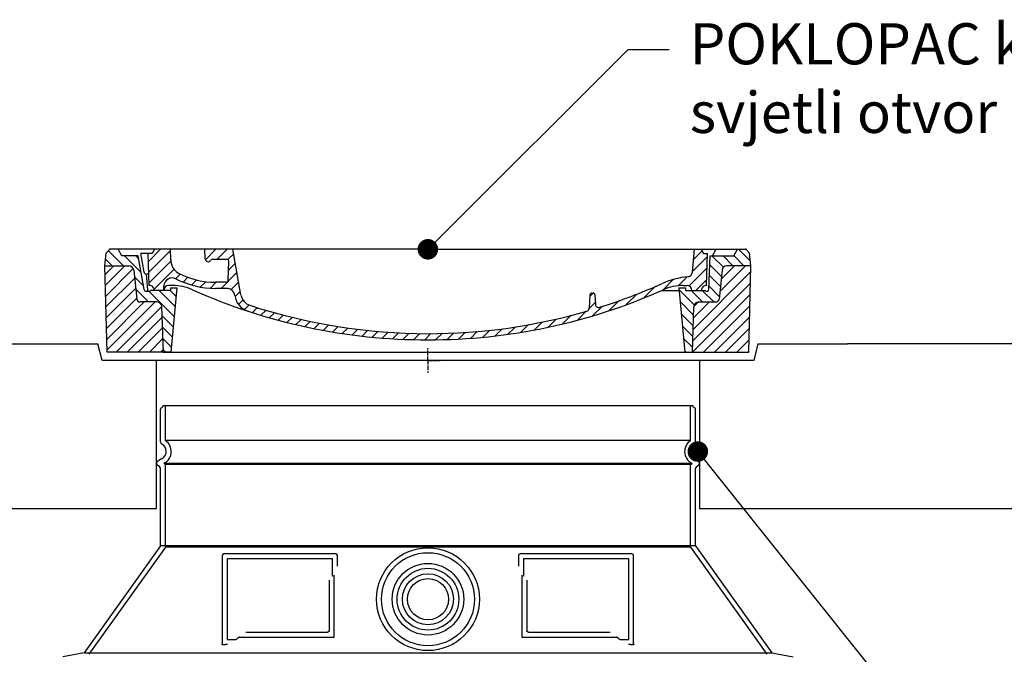
# Model space of a CAD drawing. Units: millimetres. Extents: x 10687 to 23275, y -2157 to 8467.
# Drawn here: x 12763 to 13960, y 5276 to 6047 of the extents above; entities that cross this region are included whole.
import ezdxf
from ezdxf import colors
from ezdxf.entities.mleader import LeaderData, LeaderLine
from ezdxf.math import Vec2, Vec3

# ---------------------------------------------------------------- set-up
doc = ezdxf.new("R2010")
doc.units = ezdxf.units.MM
doc.linetypes.add('AM_DIN_G_W050X2', pattern=[6.875, 4.75, -0.875, 0.375, -0.875])
doc.layers.get('0').update_dxf_attribs({"linetype": 'CONTINUOUS'})
doc.layers.add('AM_8', color=1, linetype='CONTINUOUS')
doc.layers.add('TEKST', color=8, linetype='CONTINUOUS')
doc.styles.add('ACO', font='calibri.ttf')

# ---------------------------------------------------------------- blocks, each defined once
blk = doc.blocks.new('*X6')
at = {"layer": 'AM_8'}
for p, q in [((-339.66, 145.274), (-324.934, 160)), ((-339.206, 132.258), (-312.948, 158.516)), ((-270.19, 147.392), (-257.582, 160)), ((-256.112, 148), (-244.112, 160)), ((322.934, 147.819), (333.212, 158.097)), ((-338.751, 119.242), (-312.269, 145.724)), ((-243.222, 147.42), (-236.047, 154.594)), ((321.643, 133.057), (339.87, 151.285)), ((-332.748, 111.774), (-308.539, 135.983)), ((-251.2, 112.5), (-232.008, 131.692)), ((-242.464, 134.707), (-234.028, 143.143)), ((317.607, 115.551), (339.383, 137.327)), ((-306.735, 124.317), (-301.06, 129.992)), ((-297.323, 120.259), (-291.614, 125.968)), ((-287.49, 116.621), (-281.317, 122.794)), ((-276.644, 113.997), (-269.965, 120.677)), ((-264.286, 112.885), (-257.171, 120)), ((-239.185, 111.045), (-229.989, 120.241)), ((285.858, 110.743), (298.346, 123.231)), ((303.9, 115.315), (315.168, 126.583)), ((325.526, 110), (338.895, 123.369)), ((-321.052, 110), (-320.989, 110.063)), ((-234.28, 102.479), (-227.97, 108.789)), ((262.934, 101.289), (276.799, 115.154)), ((-230.155, 93.135), (-224.957, 98.332)), ((196.033, 88.27), (203.588, 95.825)), ((196.794, 102.501), (201.015, 106.723)), ((220.212, 85.508), (232.511, 97.807)), ((240.168, 91.994), (253.842, 105.668)), ((-222.85, 86.969), (-217.348, 92.471)), ((-213.217, 83.131), (-207.113, 89.235)), ((-203.01, 79.868), (-196.753, 86.125)), ((181.669, 73.906), (192.442, 84.679)), ((200.255, 79.021), (211.881, 90.648)), ((-192.74, 76.667), (-186.392, 83.015)), ((-181.959, 73.978), (-176.032, 79.905)), ((-171.177, 71.289), (-165.146, 77.321)), ((-160.396, 68.601), (-154.151, 74.845)), ((-149.614, 65.912), (-143.157, 72.369)), ((145.82, 64.998), (156.133, 75.31)), ((163.723, 69.43), (174.287, 79.995)), ((-138.372, 63.684), (-132.162, 69.893)), ((-126.921, 61.665), (-120.593, 67.992)), ((-115.47, 59.645), (-108.976, 66.139)), ((-104.019, 57.625), (-97.359, 64.285)), ((-92.224, 55.95), (-85.62, 62.555)), ((-80.035, 54.668), (-73.32, 61.384)), ((-67.846, 53.387), (-61.021, 60.213)), ((51.687, 51.687), (60.105, 60.105)), ((66.74, 53.27), (75.173, 61.702)), ((81.794, 54.853), (90.24, 63.299)), ((96.847, 56.435), (105.978, 65.567)), ((113.11, 59.228), (122.361, 68.48)), ((129.465, 62.113), (138.745, 71.393)), ((-55.657, 52.106), (-48.722, 59.041)), ((-43.053, 51.24), (-35.901, 58.391)), ((-29.959, 50.863), (-22.757, 58.065)), ((-16.866, 50.486), (-9.613, 57.739)), ((-3.773, 50.109), (3.727, 57.608)), ((9.873, 50.284), (17.6, 58.011)), ((23.743, 50.683), (31.474, 58.414)), ((37.612, 51.083), (45.347, 58.817))]:
    blk.add_line(p, q, dxfattribs=at)
blk = doc.blocks.new('701740')
h = blk.add_hatch()
h.set_pattern_fill('ANSI31', color=256, scale=3, angle=90, style=0)
h.set_pattern_definition([(135, (-11773.946, -11292.978), (-6.735192, -6.735192), [])])
h.paths.add_polyline_path([(-323.2, 65.2), (-321.5, 10), (-312.5, 10), (-305, 88), (-313, 88), (-313, 85), (-337.1, 85, -0.414214), (-338.1, 84), (-338.9, 84), (-342.3, 84, -0.365571), (-344.8, 86.1), (-352, 127), (-371.8, 127), (-376.4, 135), (-386.4, 135), (-390.9, 130.5), (-392.5, 115), (-363.5, 115, -0.383868), (-357.6, 109.6), (-353.9, 74.6, 0.383868), (-349.9, 71), (-329.2, 71, -0.40503)])
h.paths.add_polyline_path([(329.2, 71), (349.9, 71, 0.383868), (353.9, 74.6), (357.6, 109.6, -0.383868), (363.5, 115), (392.5, 115), (390.9, 130.5), (386.4, 135), (376.4, 135), (371.8, 127), (343, 127), (341.6, 86.5, -0.714995), (337.1, 85), (313, 85), (313, 88), (305, 88), (312.5, 10), (321.5, 10), (323.2, 65.2, -0.40503)])
h = blk.add_hatch()
h.set_pattern_fill('ANSI31', color=256, scale=3, style=0)
h.set_pattern_definition([(45, (-11773.946, -11292.978), (-6.735192, 6.735192), [])])
h.paths.add_polyline_path([(-323.2, 65.2, 0.40503), (-329.2, 71), (-349.9, 71, -0.383868), (-353.9, 74.6), (-357.6, 109.6, 0.383868), (-363.5, 115), (-392.5, 115), (-390, 10), (-321.5, 10)])
h.paths.add_polyline_path([(349.9, 71), (329.2, 71, 0.40503), (323.2, 65.2), (321.5, 10), (390, 10), (392.5, 115), (363.5, 115, 0.383868), (357.6, 109.6), (353.9, 74.6, -0.383868)])
for p, q in [((-390.9, 130.5), (-386.4, 135)), ((0, 135), (-386.4, 135)), ((-371.8, 127), (-376.4, 135)), ((-332.1, 135), (-335, 130)), ((-312.6, 122.4), (-313, 135)), ((-270.6, 123.4), (-271, 135)), ((-227.2, 79.5), (-237, 135)), ((0, 135), (386.4, 135)), ((321.6, 107.2), (324, 135)), ((332.1, 135), (335, 130)), ((346, 127), (350.6, 135)), ((371.8, 127), (376.4, 135)), ((390.9, 130.5), (386.4, 135)), ((-392.5, 115), (-390.9, 130.5)), ((-352, 127), (-371.8, 127)), ((-344.8, 86.1), (-352, 127)), ((-345, 107.1), (-349, 130)), ((-335, 130), (-349, 130)), ((-338.6, 91), (-340, 130)), ((-261.8, 123), (-244.6, 123)), ((-242.9, 97.4), (-242.1, 120.4)), ((335, 130), (340, 130)), ((338.6, 91), (340, 130)), ((341.6, 86.4), (343, 127)), ((343, 127), (371.8, 127)), ((392.5, 115), (390.9, 130.5)), ((-390, 10), (-392.5, 115)), ((-392.5, 115), (-363.5, 115)), ((-357.6, 109.6), (-353.9, 74.6)), ((357.6, 109.6), (353.9, 74.6)), ((392.5, 115), (363.5, 115)), ((390, 10), (392.5, 115)), ((-342.5, 105), (-341.5, 105)), ((-342.5, 105), (-340.9, 85.8)), ((-342.3, 84), (-338.9, 84)), ((-338.9, 84), (-338.6, 84)), ((-338.6, 84), (-338.1, 84)), ((-337.1, 85), (-337.1, 85)), ((-313, 85), (-337.1, 85)), ((-321, 85), (-320.8, 90.6)), ((-310.4, 91), (-315, 91)), ((-313, 88), (-313, 85)), ((-313, 88), (-305, 88)), ((-305, 88), (-312.5, 10)), ((-245.4, 95), (-258, 95)), ((-244.6, 87.5), (-258, 87.5)), ((284.2, 85), (305.2, 85)), ((284.2, 85), (305.2, 85)), ((305, 88), (312.5, 10)), ((305, 88), (313, 88)), ((305, 88), (313, 88)), ((310.4, 91), (315, 91)), ((313, 88), (313, 85)), ((313, 88), (313, 85)), ((313, 85), (337.1, 85)), ((313, 85), (337.1, 85)), ((196.9, 79.5), (196.1, 63.5)), ((199.4, 81.9), (200, 81.9)), ((200, 81.9), (200.6, 81.9)), ((203.1, 79.5), (203.7, 68.2)), ((-329.2, 71), (-349.9, 71)), ((-321.5, 10), (-323.2, 65.2)), ((321.5, 10), (323.2, 65.2)), ((329.2, 71), (349.9, 71)), ((-312.5, 10), (-390, 10)), ((-321.5, 10), (0, 10)), ((0, 10), (321.5, 10)), ((321.5, 10), (390, 10))]:
    blk.add_line(p, q)
at = {"linetype": 'AM_DIN_G_W050X2'}
for q in [(0, 15), (0, 15), (-15, 0), (15, 0), (0, -15), (0, -15)]:
    blk.add_line((0, 0), q, dxfattribs=at)
for centre, radius, start, end in [((-292.6, 123.1), 20, 182, 243.69), ((-267.1, 123.5), 3.54, 182, 329.767), ((-261.8, 120.5), 2.5, 90, 149.767), ((-244.6, 120.5), 2.5, 358, 90), ((-363.5, 109), 6, 5.9992, 90), ((363.5, 109), 6, 90, 174.0008), ((-342.5, 107.5), 2.5, 190, 270), ((-341.5, 102.5), 2.5, 2, 90), ((-310.8, 90.3), 10, 62.792, 178), ((-258, 193), 105.5, 242.792, 270), ((-258, 193), 98, 243.69, 270), ((-245.4, 97.5), 2.5, 270, 358), ((327, -2.7), 105, 95.892, 114.109), ((315.6, 107.7), 6, 275.893, 355), ((-342.3, 86.5), 2.5, 190, 270), ((-338.9, 86), 2, 184.7582, 270), ((-338.4, 85), 6, 0, 92.001), ((-338.1, 85), 1, 270, 0), ((-315, 85), 6, 90, 180), ((-310.4, 31), 60, 65.994, 90), ((0, 728), 703, 245.993, 270), ((-244.6, 77.5), 10, 8.13, 90), ((0, 728), 703, 270, 294.006), ((0, 728), 695.5, 287.48, 294.109), ((310.4, 31), 60, 90, 114.006), ((315, 85), 6, 0, 90), ((338.4, 85), 6, 87.999, 180), ((339.1, 86.5), 2.5, 216.87, 358), ((339.1, 86.5), 2.5, 216.87, 358), ((-349.9, 75), 4, 185.9992, 270), ((-211.4, 82.2), 23.5, 188.13, 251.869), ((-211.4, 82.2), 16, 190, 251.869), ((199.4, 79.4), 2.5, 89.998, 177.298), ((200.6, 79.4), 2.5, 3.047, 90.002), ((349.9, 75), 4, 270, 354.0008), ((-329.2, 65), 6, 1.8023, 90), ((0, 728), 695.5, 251.869, 270), ((0, 728), 695.5, 270, 286.132), ((192.1, 63.7), 4, 286.132, 357.298), ((207.7, 68.4), 4, 183.047, 287.483), ((329.2, 65), 6, 90, 178.1977)]:
    blk.add_arc(centre, radius, start, end)
for p in [(-386.4, 135), (0, 135), (0, 135), (0, 135), (0, 135), (386.4, 135), (-321.5, 10), (0, 10), (0, 10)]:
    blk.add_point(p)
blk.add_blockref('*X6', (0, -25))
blk = doc.blocks.new('3300_00_37_N')
for p, q in [((-325, 1626), (-325, 1665.8)), ((-322, 1670.4), (322, 1670.4)), ((325, 1626), (325, 1665.8)), ((-323, 1605.8), (-328.5, 1602.6)), ((323, 1605.8), (328.5, 1602.6)), ((-326.5, 1596.2), (-328.5, 1597.4)), ((-325, 1500), (-325, 1593.6)), ((325, 1500), (325, 1593.6)), ((326.5, 1596.2), (328.5, 1597.4)), ((-325, 1500), (-418, 1370)), ((325, 1500), (-325, 1500)), ((325, 1500), (418, 1370)), ((-250, 1488), (-250, 1380)), ((-112, 1490), (-248, 1490)), ((-110, 1475), (-110, 1488)), ((110, 1488), (110, 1475)), ((248, 1490), (112, 1490)), ((250, 1380), (250, 1488)), ((120.1, 1458.3), (120.1, 1397)), ((-221.5, 1395), (-122.1, 1395)), ((122.1, 1395), (221.5, 1395)), ((-250, 1380), (-248, 1380)), ((-248, 1380), (-246.2, 1380)), ((246.2, 1380), (248, 1380)), ((248, 1380), (250, 1380)), ((-418, 1370), (-444, 1364.9)), ((-418, 1370), (418, 1370)), ((418, 1370), (444, 1364.9))]:
    blk.add_line(p, q)
at = {"ltscale": 13.137691}
for p, q in [((-319, 1627.7), (-319, 1670.4)), ((319, 1627.7), (319, 1670.4))]:
    blk.add_line(p, q, dxfattribs=at)
at = {"ltscale": 13.097497}
for p, q in [((319, 1627.7), (-319, 1627.7)), ((319, 1598.8), (-319, 1598.8)), ((319, 1498.1), (-319, 1498.1))]:
    blk.add_line(p, q, dxfattribs=at)
at = {"ltscale": 0.219729}
for p, q in [((-320, 1600.6), (-321, 1600)), ((320, 1600.6), (321, 1600))]:
    blk.add_line(p, q, dxfattribs=at)
at = {"ltscale": 13.179613}
blk.add_line((321, 1600), (-321, 1600), dxfattribs=at)
at = {"ltscale": 0.439558}
for p, q in [((-319, 1598.8), (-321, 1600)), ((319, 1598.8), (321, 1600))]:
    blk.add_line(p, q, dxfattribs=at)
at = {"ltscale": 12.18212}
for p, q in [((-319, 1498.1), (-319, 1598.8)), ((319, 1498.1), (319, 1598.8))]:
    blk.add_line(p, q, dxfattribs=at)
at = {"ltscale": 12.882055}
for p, q in [((-319, 1498.1), (-412, 1368.1)), ((319, 1498.1), (412, 1368.1))]:
    blk.add_line(p, q, dxfattribs=at)
at = {"ltscale": 11.847196}
for p, q in [((-244, 1484), (-244, 1386)), ((244, 1386), (244, 1484))]:
    blk.add_line(p, q, dxfattribs=at)
at = {"ltscale": 12.37911}
for p, q in [((-116, 1484), (-244, 1484)), ((244, 1484), (116, 1484))]:
    blk.add_line(p, q, dxfattribs=at)
at = {"ltscale": 4.010478}
for p, q in [((-116, 1462.9), (-116, 1484)), ((116, 1484), (116, 1462.9))]:
    blk.add_line(p, q, dxfattribs=at)
at = {"ltscale": 12.468955}
for p, q in [((-229.5, 1389), (-114.1, 1389)), ((114.1, 1389), (229.5, 1389))]:
    blk.add_line(p, q, dxfattribs=at)
at = {"ltscale": 2.062627}
for p, q in [((-244, 1386), (-233.2, 1386)), ((233.2, 1386), (244, 1386))]:
    blk.add_line(p, q, dxfattribs=at)
for radius in [62.5, 37.5, 25]:
    blk.add_circle((0, 1435), radius)
at = {"ltscale": 13.204879}
blk.add_circle((0, 1435), 56.5, dxfattribs=at)
at = {"ltscale": 13.216565}
blk.add_circle((0, 1435), 43.5, dxfattribs=at)
at = {"ltscale": 13.455288}
blk.add_circle((0, 1435), 31, dxfattribs=at)
for centre, radius, start, end in [((-323, 1665.8), 2, 113.5782, 180), ((-325, 1670.4), 3, 293.5782, 0), ((325, 1670.4), 3, 180, 246.4218), ((323, 1665.8), 2, 0, 66.4218), ((-322, 1626), 3, 180, 242.5136), ((-328, 1614.4), 10, 300, 62.5136), ((328, 1614.4), 10, 117.4864, 240), ((322, 1626), 3, 297.4864, 0), ((-327, 1600), 3, 120, 240), ((-328, 1593.6), 3, 0, 60), ((328, 1593.6), 3, 120, 180), ((327, 1600), 3, 300, 60), ((-248, 1488), 2, 90, 180), ((-112, 1488), 2, 0, 90), ((112, 1488), 2, 90, 180), ((248, 1488), 2, 0, 90)]:
    blk.add_arc(centre, radius, start, end)
at = {"ltscale": 6.154692}
for centre, start, end in [((-328, 1614.4), 300, 55.7711), ((328, 1614.4), 124.2289, 240)]:
    blk.add_arc(centre, 16, start, end, dxfattribs=at)
at = {"ltscale": 0.398348}
for centre, start, end in [((42.9, 1125.8), 114.9073, 115.2291), ((-42.9, 1125.8), 64.7709, 65.0927)]:
    blk.add_arc(centre, 372.7, start, end, dxfattribs=at)
at = {"ltscale": 15.091075}
for points, weights in [([(-114.1, 1389), (-114.1, 1429.4), (-114.1, 1463.8)], [1.00235786927, 1.00604730413, 1.00391800559]), ([(114.1, 1463.8), (114.1, 1429.4), (114.1, 1389)], [1.00391800559, 1.00604730413, 1.00235786927])]:
    blk.add_rational_spline(points, weights, degree=2, dxfattribs=at)
for points, knots in [([(-120.1, 1458.3), (-120.1, 1453.6), (-120.1, 1448.7), (-120.1, 1443.6), (-120.1, 1443.6), (-120.1, 1443.5), (-120.1, 1443.5), (-120.1, 1438.4), (-120.1, 1433), (-120.1, 1427.7), (-120.1, 1427.7), (-120.1, 1427.7), (-120.1, 1427.7), (-120.1, 1422.3), (-120.1, 1417), (-120.1, 1411.8), (-120.1, 1411.8), (-120.1, 1411.8), (-120.1, 1411.7), (-120.1, 1406.6), (-120.1, 1401.7), (-120.1, 1397)], [0, 0, 0, 0, 0.24836, 0.24836, 0.24836, 0.25, 0.25, 0.25, 0.499801, 0.499801, 0.499801, 0.5, 0.5, 0.5, 0.75, 0.75, 0.75, 0.751237, 0.751237, 0.751237, 1, 1, 1, 1]), ([(-120.1, 1397), (-120.1, 1397), (-120.1, 1396.9), (-120.1, 1396.9), (-120.1, 1396.9), (-120.1, 1396.8), (-120.1, 1396.8), (-120.1, 1396.8), (-120.1, 1396.7), (-120.1, 1396.7), (-120.1, 1396.7), (-120.1, 1396.6), (-120.2, 1396.6), (-120.2, 1396.5), (-120.2, 1396.5), (-120.2, 1396.5), (-120.2, 1396.4), (-120.2, 1396.4), (-120.2, 1396.4), (-120.2, 1396.3), (-120.2, 1396.3), (-120.2, 1396.3), (-120.3, 1396.2), (-120.3, 1396.2), (-120.3, 1396.2), (-120.3, 1396.2), (-120.3, 1396.1), (-120.3, 1396.1), (-120.3, 1396.1), (-120.4, 1396), (-120.4, 1396), (-120.4, 1396), (-120.4, 1395.9), (-120.4, 1395.9), (-120.4, 1395.9), (-120.5, 1395.9), (-120.5, 1395.9), (-120.5, 1395.8), (-120.5, 1395.8), (-120.5, 1395.8), (-120.6, 1395.7), (-120.6, 1395.7), (-120.6, 1395.7), (-120.6, 1395.7), (-120.6, 1395.6), (-120.7, 1395.6), (-120.7, 1395.6), (-120.7, 1395.6), (-120.7, 1395.6), (-120.7, 1395.5), (-120.8, 1395.5), (-120.8, 1395.5), (-120.8, 1395.5), (-120.8, 1395.5), (-120.8, 1395.5), (-120.9, 1395.4), (-120.9, 1395.4), (-120.9, 1395.4), (-120.9, 1395.4), (-120.9, 1395.4), (-120.9, 1395.4), (-121, 1395.3), (-121, 1395.3), (-121.1, 1395.3), (-121.1, 1395.3), (-121.1, 1395.3), (-121.1, 1395.3), (-121.1, 1395.3), (-121.2, 1395.2), (-121.2, 1395.2), (-121.2, 1395.2), (-121.3, 1395.2), (-121.3, 1395.2), (-121.4, 1395.1), (-121.4, 1395.1), (-121.5, 1395.1), (-121.5, 1395.1), (-121.5, 1395.1), (-121.5, 1395.1), (-121.5, 1395.1), (-121.6, 1395.1), (-121.6, 1395.1), (-121.6, 1395.1), (-121.6, 1395.1), (-121.7, 1395.1), (-121.7, 1395), (-121.7, 1395), (-121.8, 1395), (-121.8, 1395), (-121.8, 1395), (-121.8, 1395), (-121.9, 1395), (-121.9, 1395), (-121.9, 1395), (-122, 1395), (-122, 1395), (-122, 1395), (-122, 1395), (-122.1, 1395), (-122.1, 1395)], [0, 0, 0, 0, 0.020583, 0.020583, 0.020583, 0.0555556, 0.0555556, 0.0555556, 0.0791506, 0.0791506, 0.0791506, 0.1111111, 0.1111111, 0.1111111, 0.1377182, 0.1377182, 0.1377182, 0.1666667, 0.1666667, 0.1666667, 0.1962673, 0.1962673, 0.1962673, 0.2222222, 0.2222222, 0.2222222, 0.2548341, 0.2548341, 0.2548341, 0.2777778, 0.2777778, 0.2777778, 0.3134025, 0.3134025, 0.3134025, 0.3333333, 0.3333333, 0.3333333, 0.3719581, 0.3719581, 0.3719581, 0.3888889, 0.3888889, 0.3888889, 0.4305184, 0.4305184, 0.4305184, 0.4444444, 0.4444444, 0.4444444, 0.4890753, 0.4890753, 0.4890753, 0.5, 0.5, 0.5, 0.5476309, 0.5476309, 0.5476309, 0.5555556, 0.5555556, 0.5555556, 0.606189, 0.606189, 0.606189, 0.6111111, 0.6111111, 0.6111111, 0.6647573, 0.6647573, 0.6647573, 0.7222222, 0.7222222, 0.7222222, 0.7777778, 0.7777778, 0.7777778, 0.7818892, 0.7818892, 0.7818892, 0.8333333, 0.8333333, 0.8333333, 0.840437, 0.840437, 0.840437, 0.8888889, 0.8888889, 0.8888889, 0.8990404, 0.8990404, 0.8990404, 0.9444444, 0.9444444, 0.9444444, 0.9575409, 0.9575409, 0.9575409, 1, 1, 1, 1]), ([(122.1, 1395), (122.1, 1395), (122.1, 1395), (122.1, 1395), (122, 1395), (122, 1395), (121.9, 1395), (121.9, 1395), (121.9, 1395), (121.9, 1395), (121.9, 1395), (121.8, 1395), (121.8, 1395), (121.8, 1395), (121.8, 1395), (121.8, 1395), (121.7, 1395), (121.7, 1395), (121.6, 1395.1), (121.6, 1395.1), (121.6, 1395.1), (121.6, 1395.1), (121.6, 1395.1), (121.5, 1395.1), (121.5, 1395.1), (121.5, 1395.1), (121.5, 1395.1), (121.4, 1395.1), (121.4, 1395.1), (121.4, 1395.1), (121.3, 1395.1), (121.3, 1395.2), (121.3, 1395.2), (121.3, 1395.2), (121.3, 1395.2), (121.2, 1395.2), (121.2, 1395.2), (121.2, 1395.2), (121.2, 1395.2), (121.2, 1395.2), (121.1, 1395.3), (121.1, 1395.3), (121.1, 1395.3), (121.1, 1395.3), (121, 1395.3), (121, 1395.3), (121, 1395.3), (121, 1395.4), (120.9, 1395.4), (120.9, 1395.4), (120.9, 1395.4), (120.9, 1395.4), (120.9, 1395.4), (120.8, 1395.4), (120.8, 1395.5), (120.8, 1395.5), (120.8, 1395.5), (120.8, 1395.5), (120.7, 1395.5), (120.7, 1395.6), (120.7, 1395.6), (120.7, 1395.6), (120.6, 1395.6), (120.6, 1395.7), (120.6, 1395.7), (120.6, 1395.7), (120.6, 1395.7), (120.6, 1395.7), (120.5, 1395.8), (120.5, 1395.8), (120.5, 1395.8), (120.5, 1395.8), (120.5, 1395.9), (120.4, 1395.9), (120.4, 1395.9), (120.4, 1396), (120.4, 1396), (120.4, 1396), (120.4, 1396), (120.3, 1396.1), (120.3, 1396.1), (120.3, 1396.1), (120.3, 1396.2), (120.3, 1396.2), (120.3, 1396.2), (120.3, 1396.2), (120.2, 1396.3), (120.2, 1396.3), (120.2, 1396.3), (120.2, 1396.4), (120.2, 1396.4), (120.2, 1396.4), (120.2, 1396.5), (120.2, 1396.5), (120.2, 1396.5), (120.2, 1396.6), (120.2, 1396.6), (120.1, 1396.6), (120.1, 1396.7), (120.1, 1396.8), (120.1, 1396.8), (120.1, 1396.8), (120.1, 1396.8), (120.1, 1396.8), (120.1, 1396.9), (120.1, 1397), (120.1, 1397), (120.1, 1397), (120.1, 1397)], [0, 0, 0, 0, 0.004887, 0.004887, 0.004887, 0.055556, 0.055556, 0.055556, 0.06316, 0.06316, 0.06316, 0.111111, 0.111111, 0.111111, 0.12144, 0.12144, 0.12144, 0.166667, 0.166667, 0.166667, 0.179719, 0.179719, 0.179719, 0.222222, 0.222222, 0.222222, 0.237997, 0.237997, 0.237997, 0.277778, 0.277778, 0.277778, 0.296298, 0.296298, 0.296298, 0.333333, 0.333333, 0.333333, 0.354563, 0.354563, 0.354563, 0.388889, 0.388889, 0.388889, 0.412831, 0.412831, 0.412831, 0.444444, 0.444444, 0.444444, 0.471088, 0.471088, 0.471088, 0.5, 0.5, 0.5, 0.52937, 0.52937, 0.52937, 0.555556, 0.555556, 0.555556, 0.587652, 0.587652, 0.587652, 0.611111, 0.611111, 0.611111, 0.645937, 0.645937, 0.645937, 0.666667, 0.666667, 0.666667, 0.704209, 0.704209, 0.704209, 0.722222, 0.722222, 0.722222, 0.762492, 0.762492, 0.762492, 0.777778, 0.777778, 0.777778, 0.820769, 0.820769, 0.820769, 0.833333, 0.833333, 0.833333, 0.879044, 0.879044, 0.879044, 0.888889, 0.888889, 0.888889, 0.937322, 0.937322, 0.937322, 0.944444, 0.944444, 0.944444, 0.995607, 0.995607, 0.995607, 1, 1, 1, 1]), ([(-250, 1380), (-250, 1380), (-250, 1380), (-250.1, 1380), (-250.2, 1380), (-250.4, 1380), (-250.5, 1380), (-250.7, 1380), (-250.9, 1380), (-251, 1380)], [0, 0, 0, 0, 0.069124, 0.069124, 0.1386586, 0.1386586, 0.2043597, 0.2043597, 0.2633866, 0.2633866, 0.2633866, 0.2633866]), ([(-243.8, 1380), (-244.1, 1380), (-244.5, 1380), (-245.3, 1380), (-245.7, 1380), (-246.2, 1380)], [0, 0, 0, 0, 0.1095724, 0.1095724, 0.2219207, 0.2219207, 0.2219207, 0.2219207]), ([(246.2, 1380), (245.7, 1380), (245.3, 1380), (244.5, 1380), (244.1, 1380), (243.8, 1380)], [0, 0, 0, 0, 0.1311494, 0.1311494, 0.2590568, 0.2590568, 0.2590568, 0.2590568]), ([(251, 1380), (250.9, 1380), (250.7, 1380), (250.5, 1380), (250.4, 1380), (250.2, 1380), (250.1, 1380), (250, 1380), (250, 1380), (250, 1380)], [0, 0, 0, 0, 0.0588032, 0.0588032, 0.1242551, 0.1242551, 0.1935257, 0.1935257, 0.2623886, 0.2623886, 0.2623886, 0.2623886])]:
    blk.add_open_spline(points, degree=3, knots=knots)
at = {"ltscale": 0.905796}
for points, weights in [([(-229.5, 1389), (-231.3, 1387.5), (-233.2, 1386)], [1.02175351756, 1.02024725223, 1.01872128411]), ([(233.2, 1386), (231.3, 1387.5), (229.5, 1389)], [1.01872128411, 1.02024725224, 1.02175351756])]:
    blk.add_rational_spline(points, weights, degree=2, dxfattribs=at)
blk = doc.blocks.new('BEZ_RASTERETNE_PLOČE_N')
for p, q in [((-510, 20), (-401, 20)), ((-396, 0), (-401, 20)), ((401, 20), (396, 0)), ((401, 20), (510, 20)), ((775, 20), (510, 20)), ((396, 0), (-396, 0)), ((-330, -180), (-330, 0)), ((330, 0), (330, -180)), ((-775, -180), (-330, -180)), ((330, -180), (775, -180))]:
    blk.add_line(p, q)
blk = doc.blocks.new('_DOT')
at = {"color": 0, "linetype": 'ByBlock', "lineweight": -2}
blk.add_line((-0.5, 0), (-1, 0), dxfattribs=at)
at = {"color": 0, "linetype": 'ByBlock', "const_width": 0.5}
blk.add_lwpolyline([(-0.25, 0, 1), (0.25, 0, 1)], format="xyb", close=True, dxfattribs=at)

msp = doc.modelspace()

# ---------------------------------------------------------------- block references
for name, p in [('701740', (13259.5, 5633)), ('BEZ_RASTERETNE_PLOČE_N', (13259.5, 5633)), ('3300_00_37_N', (13259.6, 3907.9))]:
    msp.add_blockref(name, p)

# ---------------------------------------------------------------- leaders
at = {"layer": 'TEKST'}
ml = msp.add_multileader_mtext('Standard', dxfattribs=at)
ml.set_content('{\\fTrebuchet MS|b0|i0|c238|p34;POKLOPAC kl. D400, \\Psvjetli otvor \\fISOCPEUR|b0|i0|c0|p34;∅\\fTrebuchet MS|b0|i0|c238|p34;600mm }', color=256, style='ACO')
ml.set_leader_properties(color=256)
ml.set_arrow_properties(name='DOT')
ml.build(insert=Vec2(0, 0))
ml.multileader.update_dxf_attribs({"dogleg_length": 50, "arrow_head_size": 25})
ctx = ml.context
ctx.base_point, ctx.char_height, ctx.arrow_head_size, ctx.landing_gap_size, ctx.plane_origin = Vec3(13552.9, 6010.6), 50, 25, 25, Vec3(13368.9, 5885.9)
notes = []
notes.append((ctx, [(0, (1, 1, 0), (13502.9, 6010.6), (1, 0), 50, [(0, [(13259.5, 5768)], 0, [])])]))
ctx.mtext.insert, ctx.mtext.width, ctx.mtext.flow_direction = Vec3(13577.9, 6042.7), 1069.487, 5
ml = msp.add_multileader_mtext('Standard', dxfattribs=at)
ml.set_content('{\\fTrebuchet MS|b0|i0|c238|p34;O-ring BRTVA rasteretne ploče}', color=256, style='ACO')
ml.set_leader_properties(color=256)
ml.set_arrow_properties(name='DOT')
ml.build(insert=Vec2(0, 0))
ml.multileader.update_dxf_attribs({"dogleg_length": 50, "arrow_head_size": 25})
ctx = ml.context
ctx.base_point, ctx.char_height, ctx.arrow_head_size, ctx.landing_gap_size, ctx.plane_origin = Vec3(13884.2, 5214.1), 50, 25, 25, Vec3(13700.2, 5089.4)
notes.append((ctx, [(0, (1, 1, 0), (13834.2, 5214.1), (1, 0), 50, [(0, [(13587.6, 5522.3)], 0, [])])]))
ctx.mtext.insert, ctx.mtext.width, ctx.mtext.flow_direction = Vec3(13909.2, 5246.2), 531.222, 5
for ctx, leaders in notes:
    for number, flags, end, landing, length, lines in leaders:
        leader = LeaderData()
        leader.index, (leader.has_last_leader_line, leader.has_dogleg_vector, leader.attachment_direction) = number, flags
        leader.last_leader_point, leader.dogleg_vector, leader.dogleg_length = Vec3(end), Vec3(landing), length
        for number, points, colour, breaks in lines:
            line = LeaderLine()
            line.index, line.vertices, line.color, line.breaks = number, Vec3.list(points), colors.encode_raw_color(colour), breaks
            leader.lines.append(line)
        ctx.leaders.append(leader)

doc.saveas('drawing.dxf')
